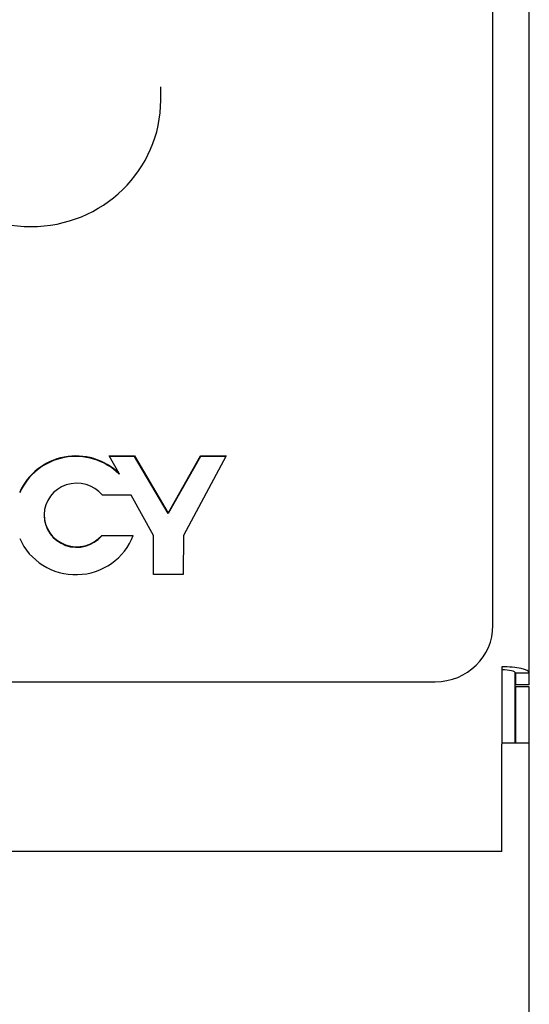
# Model space of a CAD drawing. Units: inches. Extents: x -289 to -41, y 461 to 568.
# Drawn here: x -49 to -47, y 487 to 492 of the extents above; entities that cross this region are included whole.
import ezdxf

# ---------------------------------------------------------------- set-up
doc = ezdxf.new("R2010")
doc.units = ezdxf.units.IN
doc.header["$MEASUREMENT"] = 0
doc.layers.get('0').update_dxf_attribs({"linetype": 'CONTINUOUS'})

# ---------------------------------------------------------------- blocks, each defined once
blk = doc.blocks.new('08')
for p, q in [((-46.85714023192179, 488.7589256024881), (-46.85714023192293, 495.3597503691997)), ((-47.01444023192289, 488.971631441023), (-47.01444023192289, 495.0597389425438)), ((-48.45194023192289, 491.2393914739941), (-48.45194023192289, 491.2959239007939)), ((-48.67478393085139, 489.6985759716916), (-48.56525760494731, 489.698489970812)), ((-48.6326927489165, 489.6226637973075), (-48.67478393085139, 489.6985759716916)), ((-48.56525760494731, 489.6962286737401), (-48.67352955861622, 489.6963136896773)), ((-48.56525760494731, 489.698489970812), (-48.41982934990347, 489.4512780194218)), ((-48.56525760494731, 489.698489970812), (-48.56525760494731, 489.6962286737401)), ((-48.41982934990347, 489.4490167223498), (-48.56525760494731, 489.6962286737401)), ((-48.41982934990347, 489.4512780194218), (-48.27959583191932, 489.6985341082734)), ((-48.27959583191932, 489.6962728112014), (-48.41982934990347, 489.4490167223498)), ((-48.16910577907117, 489.6985793259814), (-48.35424677214098, 489.3548019036465)), ((-48.27959583191932, 489.6985341082734), (-48.16910577907117, 489.6985793259814)), ((-48.27959583191932, 489.6985341082734), (-48.27959583191932, 489.6962728112014)), ((-48.17032386685378, 489.6963175304107), (-48.27959583191932, 489.6962728112014)), ((-48.6326927489165, 489.6226637973075), (-48.6326927489165, 489.6204025002355)), ((-48.58044548051464, 489.5284349453796), (-48.70488612225233, 489.5283776283309)), ((-48.48379134079664, 489.3541175332298), (-48.58044548051464, 489.5284349453796)), ((-48.95680229120217, 489.4431874615959), (-48.95680229120217, 489.4409261645239)), ((-48.41982934990347, 489.4512780194218), (-48.41982934990347, 489.4490167223498)), ((-48.70738250709076, 489.3550043797218), (-48.57164038095289, 489.3550043797218)), ((-48.70738250709076, 489.3550043797218), (-48.70738250709076, 489.3527430826498)), ((-48.57248530733284, 489.3527430826498), (-48.70738250709076, 489.3527430826498)), ((-48.48379134079664, 489.184986020012), (-48.48379134079664, 489.3541175332298)), ((-48.35424677214098, 489.3548019036465), (-48.3544637014719, 489.184986020012)), ((-48.3544637014719, 489.184986020012), (-48.48379134079664, 489.184986020012)), ((-47.01444023192289, 488.964564887673), (-47.01444023192289, 488.971631441023)), ((-46.97674023192292, 488.7859707154694), (-46.97674023192292, 488.4775162875512)), ((-46.91964023192293, 488.7629430180552), (-46.91964023192293, 488.4567484277636)), ((-46.91694023192179, 488.7589256024881), (-46.91694023192292, 488.7085013897919)), ((-46.85714023192179, 488.7589256024881), (-46.91694023192179, 488.7589256024881)), ((-46.85714023192293, 488.7085013897919), (-46.85714023192179, 488.7589256024881)), ((-53.01444023192289, 488.7210405876122), (-47.26444023192289, 488.7210405876122)), ((-46.85714023192293, 488.7085013897919), (-46.91694023192292, 488.7085013897919)), ((-46.85714023192293, 488.6995141113778), (-46.91694023192292, 488.6995141113778)), ((-46.91694023192292, 488.6995141113778), (-46.91694023192292, 488.4567484277637)), ((-46.85714023192293, 488.4567484277637), (-46.85714023192293, 488.6995141113778)), ((-46.97674023192292, 488.4775162875512), (-46.97674023192292, 488.4504711745702)), ((-46.97674023192292, 488.4567484277637), (-46.85714023192293, 488.4567484277637)), ((-46.97674023192292, 487.9866484277637), (-46.97674023192292, 488.4504711745702)), ((-46.85714023192293, 479.2067484277636), (-46.85714023192293, 488.4567484277637)), ((-46.97674023192292, 487.9866484277637), (-53.35444023192292, 487.9866484277637))]:
    blk.add_line(p, q)
for centre, major_axis, ratio, start_param, end_param in [((-49.01444023192289, 491.2393914739941), (-0.5625000000000002, -1.10001054057259e-15), 0.9740972002433524, 0, 3.141592653589791), ((-48.81984260942875, 489.4417216903541), (0.2636844467608896, -2.689753027334188e-14), 0.9740972002433522, 0.7816540110899286, 2.741056692926144), ((-48.81984260942875, 489.4394603932822), (-0.2636844467608895, -2.769572003204475e-14), 0.9740972002433524, 3.923246664679505, 5.882649346515716), ((-48.81566362872934, 489.4431874615959), (-0.1411386624727704, -1.425160427636579e-14), 0.9740972002433523, 3.809879754082433, 8.728440834581951), ((-48.81566362872934, 489.4409261645239), (-0.1411386624727698, 1.410497789786926e-14), 0.9740972002433524, 0, 2.445255527402589), ((-48.81984260942875, 489.4417216903541), (0.2636844467608888, 8.220051208638026e-17), 0.9740972002433522, 3.542128614253539, 5.938805601778075), ((-47.26444023192289, 488.964564887673), (0.2499999999999999, -9.100118311713924e-17), 0.9740972002433524, 4.71238898038469, 6.283185307179586), ((-46.97674023192292, 488.7589256024884), (0.119599999999997, -6.674177847570806e-16), 0.2261297071993935, 0, 1.570796326794945), ((-46.97674023192292, 488.7589256024884), (0.05980000000000145, -2.391824172352246e-13), 0.2261297071993856, 6.52938974309467e-10, 1.570796327122275)]:
    blk.add_ellipse(centre, major_axis=major_axis, ratio=ratio, start_param=start_param, end_param=end_param)

msp = doc.modelspace()

# ---------------------------------------------------------------- block references
msp.add_blockref('08', (0, 0))

doc.saveas('drawing.dxf')
